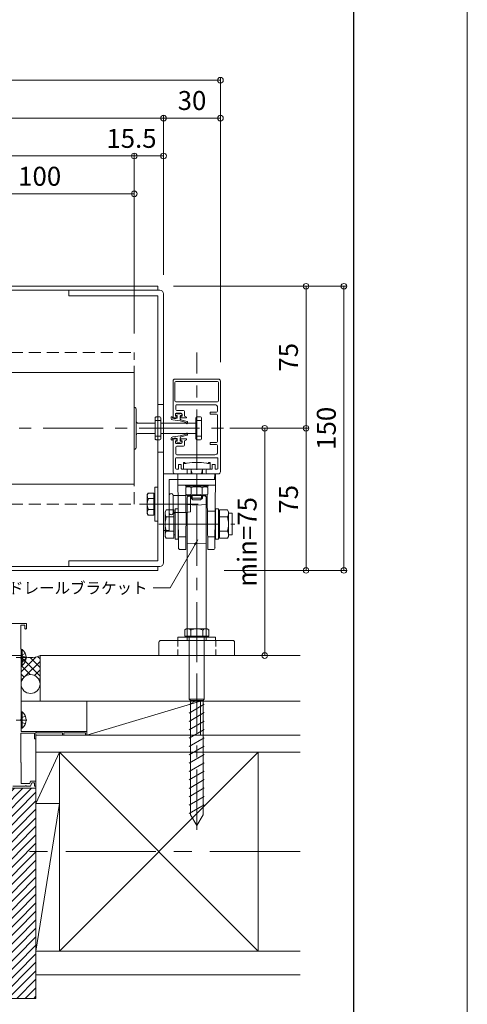
# Model space of a CAD drawing. Units: millimetres. Extents: x 0 to 1119, y -184 to 1485.
# Drawn here: x 813 to 1050, y 80 to 600 of the extents above; entities that cross this region are included whole.
import ezdxf

# ---------------------------------------------------------------- set-up
doc = ezdxf.new("R2010")
doc.units = ezdxf.units.MM
for name, pattern in [('CENTER', [50.8, 31.75, -6.35, 6.35, -6.35]), ('HIDDEN', [9.525, 6.35, -3.175]), ('HIDDEN2', [4.7625, 3.175, -1.5875])]:
    doc.linetypes.add(name, pattern=pattern)
doc.layers.get('0').update_dxf_attribs({"lineweight": 18})
doc.layers.get('Defpoints').update_dxf_attribs({"lineweight": 20})
for name, color, linetype, lineweight in [('center line', 3, 'CENTER', 13), ('sunpou', 1, 'Continuous', 13), ('Title', 9, 'Continuous', 30), ('warema', 7, 'Continuous', 20)]:
    doc.layers.add(name, color=color, linetype=linetype, lineweight=lineweight)
doc.layers.add('Hojo', color=6, linetype='Continuous', lineweight=15, plot=False)
doc.styles.get("Standard").update_dxf_attribs({"font": 'txt.shx', "bigfont": '@extfont2.shx'})
doc.styles.add('スタイル1', font='txt')
doc.dimstyles.new('コピー - ISO-25', dxfattribs={"dimtxt": 10, "dimasz": 3, "dimexe": 1.25, "dimexo": 10, "dimgap": 3, "dimtad": 1, "dimdsep": 46, "dimtxsty": 'Standard', "dimblk": 'ORIGIN', "dimcen": 2.5, "dimclrd": 256, "dimclre": 256, "dimclrt": 256, "dimadec": 0, "dimazin": 0, "dimtfac": 1, "dimtix": 1, "dimtmove": 2, "dimatfit": 3, "dimfxl": 1, "dimlwd": -1, "dimlwe": -1, "dimarcsym": 0})

# ---------------------------------------------------------------- blocks, each defined once
blk = doc.blocks.new('_Origin')
at = {"color": 0, "linetype": 'ByBlock', "lineweight": -2}
blk.add_line((0, 0), (-1, 0), dxfattribs=at)
blk.add_circle((0, 0), 0.5, dxfattribs=at)
blk = doc.blocks.new('*D16')
at = {"layer": 'Defpoints', "color": 0}
for p in [(914.55, 384.64), (964.79, 384.64), (911.55, 309.64)]:
    blk.add_point(p, dxfattribs=at)
at = {"layer": 'sunpou'}
for p, q in [((924.55, 384.64), (966.04, 384.64)), ((964.79, 312.64), (964.79, 381.64)), ((921.55, 309.64), (966.04, 309.64))]:
    blk.add_line(p, q, dxfattribs=at)
at = {"layer": 'sunpou', "xscale": 3, "yscale": 3, "zscale": 3}
for p, rotation in [((964.79, 384.64), 90), ((964.79, 309.64), 270)]:
    blk.add_blockref('_Origin', p, dxfattribs=dict(at, rotation=rotation))
at = {"layer": 'sunpou', "insert": (956.79, 347.14), "char_height": 10, "attachment_point": 5, "rotation": 90, "style": 'スタイル1'}
blk.add_mtext('75', dxfattribs=at)
blk = doc.blocks.new('*D17')
at = {"layer": 'Defpoints', "color": 0}
for p in [(884.71, 459.64), (964.79, 459.64), (914.55, 384.64)]:
    blk.add_point(p, dxfattribs=at)
at = {"layer": 'sunpou'}
for p, q in [((894.71, 459.64), (966.04, 459.64)), ((964.79, 387.64), (964.79, 456.64)), ((924.55, 384.64), (966.04, 384.64))]:
    blk.add_line(p, q, dxfattribs=at)
at = {"layer": 'sunpou', "xscale": 3, "yscale": 3, "zscale": 3}
for p, rotation in [((964.79, 459.64), 90), ((964.79, 384.64), 270)]:
    blk.add_blockref('_Origin', p, dxfattribs=dict(at, rotation=rotation))
at = {"layer": 'sunpou', "insert": (956.79, 422.14), "char_height": 10, "attachment_point": 5, "rotation": 90, "style": 'スタイル1'}
blk.add_mtext('75', dxfattribs=at)
blk = doc.blocks.new('*D18')
at = {"layer": 'Defpoints', "color": 0}
for p in [(884.71, 459.64), (921.55, 309.64), (984.79, 309.64)]:
    blk.add_point(p, dxfattribs=at)
at = {"layer": 'sunpou'}
for p, q in [((894.71, 459.64), (986.04, 459.64)), ((984.79, 456.64), (984.79, 312.64)), ((931.55, 309.64), (986.04, 309.64))]:
    blk.add_line(p, q, dxfattribs=at)
at = {"layer": 'sunpou', "xscale": 3, "yscale": 3, "zscale": 3}
for p, rotation in [((984.79, 459.64), 90), ((984.79, 309.64), 270)]:
    blk.add_blockref('_Origin', p, dxfattribs=dict(at, rotation=rotation))
at = {"layer": 'sunpou', "insert": (976.79, 384.64), "char_height": 10, "attachment_point": 5, "rotation": 90, "style": 'スタイル1'}
blk.add_mtext('150', dxfattribs=at)
blk = doc.blocks.new('*D19')
at = {"layer": 'Defpoints', "color": 0}
for p in [(945.29, 384.64), (942.95, 264.62), (945.29, 264.62)]:
    blk.add_point(p, dxfattribs=at)
at = {"layer": 'sunpou'}
for p, q in [((935.29, 384.64), (941.7, 384.64)), ((942.95, 381.64), (942.95, 267.62)), ((935.29, 264.62), (941.7, 264.62))]:
    blk.add_line(p, q, dxfattribs=at)
at = {"layer": 'sunpou', "xscale": 3, "yscale": 3, "zscale": 3}
for p, rotation in [((942.95, 384.64), 90), ((942.95, 264.62), 270)]:
    blk.add_blockref('_Origin', p, dxfattribs=dict(at, rotation=rotation))
at = {"layer": 'sunpou', "insert": (934.95, 324.63), "char_height": 10, "attachment_point": 5, "rotation": 90, "style": 'スタイル1'}
blk.add_mtext('min=75', dxfattribs=at)
blk = doc.blocks.new('*D21')
at = {"layer": 'Defpoints', "color": 0}
for p in [(874.05, 528.44), (179.2, 424.64), (874.05, 424.64)]:
    blk.add_point(p, dxfattribs=at)
at = {"layer": 'sunpou'}
for p, q in [((179.2, 434.64), (179.2, 529.69)), ((182.2, 528.44), (871.05, 528.44)), ((874.05, 434.64), (874.05, 529.69))]:
    blk.add_line(p, q, dxfattribs=at)
at = {"layer": 'sunpou', "xscale": 3, "yscale": 3, "zscale": 3, "rotation": 180}
blk.add_blockref('_Origin', (179.2, 528.44), dxfattribs=at)
at = {"layer": 'sunpou', "xscale": 3, "yscale": 3, "zscale": 3}
blk.add_blockref('_Origin', (874.05, 528.44), dxfattribs=at)
at = {"layer": 'sunpou', "insert": (526.62, 536.66), "char_height": 10, "attachment_point": 5, "style": 'スタイル1'}
blk.add_mtext('{\\H0.8x;スラット幅 = ****}', dxfattribs=at)
blk = doc.blocks.new('*D22')
at = {"layer": 'Defpoints', "color": 0}
for p in [(774.05, 508.44), (774.05, 424.64), (874.05, 424.64)]:
    blk.add_point(p, dxfattribs=at)
at = {"layer": 'sunpou'}
for p, q in [((774.05, 434.64), (774.05, 509.69)), ((874.05, 434.64), (874.05, 509.69)), ((871.05, 508.44), (777.05, 508.44))]:
    blk.add_line(p, q, dxfattribs=at)
at = {"layer": 'sunpou', "xscale": 3, "yscale": 3, "zscale": 3, "rotation": 180}
blk.add_blockref('_Origin', (774.05, 508.44), dxfattribs=at)
at = {"layer": 'sunpou', "xscale": 3, "yscale": 3, "zscale": 3}
blk.add_blockref('_Origin', (874.05, 508.44), dxfattribs=at)
at = {"layer": 'sunpou', "insert": (824.05, 516.44), "char_height": 10, "attachment_point": 5}
blk.add_mtext('100', dxfattribs=at)
blk = doc.blocks.new('*D24')
at = {"layer": 'Defpoints', "color": 0}
for p in [(889.52, 528.44), (889.52, 455.64), (874.05, 424.64)]:
    blk.add_point(p, dxfattribs=at)
at = {"layer": 'sunpou'}
for p, q in [((874.05, 434.64), (874.05, 529.69)), ((877.05, 528.44), (886.52, 528.44)), ((889.52, 465.64), (889.52, 529.69))]:
    blk.add_line(p, q, dxfattribs=at)
at = {"layer": 'sunpou', "xscale": 3, "yscale": 3, "zscale": 3, "rotation": 180}
blk.add_blockref('_Origin', (874.05, 528.44), dxfattribs=at)
at = {"layer": 'sunpou', "xscale": 3, "yscale": 3, "zscale": 3}
blk.add_blockref('_Origin', (889.52, 528.44), dxfattribs=at)
at = {"layer": 'sunpou', "insert": (872.55, 536.44), "char_height": 10, "attachment_point": 5}
blk.add_mtext('15.5', dxfattribs=at)
blk = doc.blocks.new('*D26')
at = {"layer": 'Defpoints', "color": 0}
for p in [(163.73, 548.44), (163.73, 465.64), (889.52, 455.64)]:
    blk.add_point(p, dxfattribs=at)
at = {"layer": 'sunpou'}
for p, q in [((163.73, 475.64), (163.73, 549.69)), ((886.52, 548.44), (166.73, 548.44)), ((889.52, 465.64), (889.52, 549.69))]:
    blk.add_line(p, q, dxfattribs=at)
at = {"layer": 'sunpou', "xscale": 3, "yscale": 3, "zscale": 3, "rotation": 180}
blk.add_blockref('_Origin', (163.73, 548.44), dxfattribs=at)
at = {"layer": 'sunpou', "xscale": 3, "yscale": 3, "zscale": 3}
blk.add_blockref('_Origin', (889.52, 548.44), dxfattribs=at)
at = {"layer": 'sunpou', "insert": (526.62, 556.66), "char_height": 10, "attachment_point": 5, "style": 'スタイル1'}
blk.add_mtext('{\\H0.8x;カバーパネル幅 = ****}', dxfattribs=at)
blk = doc.blocks.new('*D28')
at = {"layer": 'Defpoints', "color": 0}
for p in [(919.55, 548.44), (889.52, 455.64), (919.55, 409.62)]:
    blk.add_point(p, dxfattribs=at)
at = {"layer": 'sunpou'}
for p, q in [((889.52, 465.64), (889.52, 549.69)), ((892.52, 548.44), (916.55, 548.44)), ((919.55, 419.62), (919.55, 549.69))]:
    blk.add_line(p, q, dxfattribs=at)
at = {"layer": 'sunpou', "xscale": 3, "yscale": 3, "zscale": 3, "rotation": 180}
blk.add_blockref('_Origin', (889.52, 548.44), dxfattribs=at)
at = {"layer": 'sunpou', "xscale": 3, "yscale": 3, "zscale": 3}
blk.add_blockref('_Origin', (919.55, 548.44), dxfattribs=at)
at = {"layer": 'sunpou', "insert": (904.53, 556.44), "char_height": 10, "attachment_point": 5}
blk.add_mtext('30', dxfattribs=at)
blk = doc.blocks.new('*D29')
at = {"layer": 'Defpoints', "color": 0}
for p in [(133.7, 568.44), (133.7, 419.62), (919.55, 409.62)]:
    blk.add_point(p, dxfattribs=at)
at = {"layer": 'sunpou'}
for p, q in [((133.7, 429.62), (133.7, 569.69)), ((916.55, 568.44), (136.7, 568.44)), ((919.55, 419.62), (919.55, 569.69))]:
    blk.add_line(p, q, dxfattribs=at)
at = {"layer": 'sunpou', "xscale": 3, "yscale": 3, "zscale": 3, "rotation": 180}
blk.add_blockref('_Origin', (133.7, 568.44), dxfattribs=at)
at = {"layer": 'sunpou', "xscale": 3, "yscale": 3, "zscale": 3}
blk.add_blockref('_Origin', (919.55, 568.44), dxfattribs=at)
at = {"layer": 'sunpou', "insert": (526.62, 576.87), "char_height": 10, "attachment_point": 5, "style": 'スタイル1'}
blk.add_mtext('{\\H0.8x;オーダー幅寸法 = ****}', dxfattribs=at)

msp = doc.modelspace()

# ---------------------------------------------------------------- hatches: boundary and pattern name
at = {"layer": 'warema', "linetype": 'Continuous'}
h = msp.add_hatch(dxfattribs=at)
h.set_pattern_fill('ANSI37', color=256, style=0)
h.set_pattern_definition([(135, (1051.6232, 506.9172), (2.245064, 2.245064), []), (45, (1051.6232, 506.9172), (2.245064, -2.245064), [])])
h.paths.add_polyline_path([(814.247, 264.615, 0.2), (824.247, 264.615), (824.247, 249.897, 0.9721865), (814.255, 249.615), (814.247, 249.615)])
h = msp.add_hatch(dxfattribs=at)
h.set_pattern_fill('ANSI31', color=256, style=0)
h.set_pattern_definition([(45, (1.6232, 719.088), (-2.245064, 2.245064), [])])
h.paths.add_polyline_path([(822.045, 194.615), (807.045, 194.615), (805.045, 192.615), (805.045, 181.115, -0.4409584), (804.5, 180.617), (802.045, 180.617), (802.045, 85.615), (804.045, 83.615), (822.045, 83.615)])

# ---------------------------------------------------------------- linework, layer by layer
at = {"layer": 'center line'}
for p, q in [((907.047, 261.157), (907.047, 424.615)), ((114.68, 384.635), (938.566, 384.635)), ((876.792, 344.615), (907.808, 344.615)), ((886.929, 334.065), (927.165, 334.065)), ((907.047, 172.705), (907.047, 281.265))]:
    msp.add_line(p, q, dxfattribs=at)
at = {"layer": 'center line', "ltscale": 1.5}
msp.add_line((961.623, 161.115), (91.623, 161.115), dxfattribs=at)
at = {"layer": 'Hojo'}
msp.add_line((1050, 0), (1050, 1485), dxfattribs=at)
at = {"layer": 'Title'}
msp.add_line((990, 60), (990, 1360), dxfattribs=at)
at = {"layer": 'warema'}
for p, q in [((551.623, 459.635), (886.52, 459.635)), ((551.623, 457.635), (887.52, 457.635)), ((839.52, 454.635), (839.52, 457.635)), ((886.52, 459.635), (886.52, 457.635)), ((886.52, 454.635), (839.52, 454.635)), ((886.52, 314.635), (886.52, 454.635)), ((889.52, 313.635), (889.52, 455.635)), ((551.623, 414.135), (874.047, 414.135)), ((874.047, 355.135), (874.047, 414.135)), ((889.52, 397.135), (886.52, 397.135)), ((875.047, 374.885), (875.047, 394.385)), ((885.047, 390.135), (885.047, 379.135)), ((887.547, 390.635), (885.547, 390.635)), ((888.047, 379.135), (888.047, 390.135)), ((906.547, 379.135), (906.547, 390.135)), ((907.047, 390.635), (909.047, 390.635)), ((909.547, 390.135), (909.547, 379.135)), ((876.047, 387.335), (885.047, 387.335)), ((885.047, 388.75), (888.047, 388.75)), ((888.047, 387.335), (906.547, 387.335)), ((906.547, 388.75), (909.547, 388.75)), ((885.047, 381.935), (876.047, 381.935)), ((888.047, 380.52), (885.047, 380.52)), ((888.047, 381.935), (906.547, 381.935)), ((906.547, 380.52), (909.547, 380.52)), ((885.547, 378.635), (887.547, 378.635)), ((909.047, 378.635), (907.047, 378.635)), ((889.52, 372.135), (886.52, 372.135)), ((900.047, 366.415), (900.047, 366.355)), ((900.047, 366.4), (900.047, 366.415)), ((900.047, 366.173), (900.047, 366.4)), ((900.047, 366.355), (900.047, 366.173)), ((900.047, 366.173), (900.075, 366.224)), ((900.047, 363.115), (900.047, 366.173)), ((900.075, 366.224), (900.147, 366.245)), ((900.147, 366.245), (900.247, 366.226)), ((900.464, 366.615), (900.247, 366.615)), ((900.247, 366.226), (900.402, 366.172)), ((900.402, 366.172), (900.598, 366.118)), ((900.464, 366.615), (900.483, 366.615)), ((900.598, 366.118), (900.606, 366.117)), ((900.988, 366.174), (900.605, 366.557)), ((900.606, 366.117), (900.614, 366.116)), ((900.614, 366.116), (900.622, 366.115)), ((900.622, 366.115), (900.958, 366.115)), ((900.958, 366.115), (901.129, 366.115)), ((901.129, 366.115), (901.279, 366.115)), ((912.814, 366.115), (912.964, 366.115)), ((912.964, 366.115), (913.135, 366.115)), ((913.488, 366.557), (913.105, 366.174)), ((913.135, 366.115), (913.471, 366.115)), ((913.471, 366.115), (913.479, 366.116)), ((913.479, 366.116), (913.487, 366.117)), ((913.487, 366.117), (913.495, 366.118)), ((913.495, 366.118), (913.691, 366.172)), ((913.629, 366.615), (913.61, 366.615)), ((913.847, 366.615), (913.629, 366.615)), ((913.691, 366.172), (913.847, 366.226)), ((913.847, 366.226), (913.946, 366.245)), ((913.946, 366.245), (914.018, 366.224)), ((914.018, 366.224), (914.047, 366.173)), ((914.047, 366.415), (914.047, 366.4)), ((914.047, 366.355), (914.047, 366.415)), ((914.047, 366.4), (914.047, 366.173)), ((914.047, 366.173), (914.047, 366.355)), ((914.047, 366.173), (914.047, 363.115)), ((889.52, 360.615), (889.52, 330.615)), ((897.073, 360.615), (897.415, 321.379)), ((897.073, 360.615), (917.02, 360.615)), ((914.047, 363.115), (900.047, 363.115)), ((903.975, 363.134), (904.534, 360.615)), ((904.047, 360.615), (904.047, 362.815)), ((909.551, 360.615), (910.11, 363.133)), ((910.047, 362.815), (910.047, 360.615)), ((916.678, 321.379), (917.02, 360.615)), ((551.623, 355.135), (874.047, 355.135)), ((886.52, 335.615), (886.52, 353.615)), ((901.047, 354.615), (897.099, 354.615)), ((913.047, 354.615), (901.047, 354.615)), ((901.047, 354.115), (901.047, 354.615)), ((901.047, 354.615), (913.047, 354.615)), ((913.047, 354.115), (901.047, 354.115)), ((902.647, 354.115), (901.272, 353.321)), ((901.537, 353.474), (901.542, 354.115)), ((901.542, 354.115), (901.542, 354.12)), ((911.447, 354.115), (902.647, 354.115)), ((912.822, 353.321), (911.447, 354.115)), ((912.547, 354.115), (912.547, 354.12)), ((912.552, 353.477), (912.547, 354.115)), ((916.994, 354.615), (913.047, 354.615)), ((913.047, 354.615), (913.047, 354.115)), ((901.272, 353.321), (901.272, 349.909)), ((901.272, 349.909), (902.647, 349.115)), ((901.347, 349.866), (901.347, 340.115)), ((902.647, 349.115), (911.447, 349.115)), ((904.047, 349.013), (903.029, 348.996)), ((904.047, 349.115), (904.047, 347.815)), ((904.159, 353.321), (904.159, 349.909)), ((904.559, 347.307), (904.559, 349.115)), ((909.526, 347.3), (909.526, 349.115)), ((909.934, 349.909), (909.934, 353.321)), ((910.047, 349.115), (910.047, 347.815)), ((911.064, 348.996), (910.047, 349.013)), ((911.447, 349.115), (912.822, 349.909)), ((912.839, 320.615), (912.584, 349.772)), ((912.822, 349.909), (912.822, 353.321)), ((902.047, 334.065), (902.047, 348)), ((902.047, 344.328), (907.047, 344.066)), ((904.104, 347.815), (904.047, 347.815)), ((904.047, 347.815), (905.047, 346.815)), ((904.275, 347.815), (904.104, 347.815)), ((904.552, 347.815), (904.275, 347.815)), ((904.925, 347.815), (904.552, 347.815)), ((905.38, 347.815), (904.925, 347.815)), ((905.047, 346.815), (907.047, 346.815)), ((905.899, 347.815), (905.38, 347.815)), ((906.461, 347.815), (905.899, 347.815)), ((907.047, 347.815), (906.461, 347.815)), ((907.632, 347.815), (907.047, 347.815)), ((907.047, 346.815), (909.047, 346.815)), ((907.047, 344.066), (912.047, 344.328)), ((908.195, 347.815), (907.632, 347.815)), ((908.713, 347.815), (908.195, 347.815)), ((909.168, 347.815), (908.713, 347.815)), ((909.047, 346.815), (910.047, 347.815)), ((909.541, 347.815), (909.168, 347.815)), ((909.818, 347.815), (909.541, 347.815)), ((909.989, 347.815), (909.818, 347.815)), ((910.047, 347.815), (909.989, 347.815)), ((912.047, 272.615), (912.047, 347.996)), ((890.307, 340.567), (890.888, 341.574)), ((890.307, 327.567), (890.307, 340.567)), ((890.888, 341.574), (895.007, 341.574)), ((895.007, 341.574), (895.007, 339.767)), ((895.607, 339.767), (895.007, 339.767)), ((895.007, 339.767), (895.007, 328.367)), ((895.608, 342.067), (895.605, 326.067)), ((895.607, 337.728), (895.607, 339.767)), ((897.208, 342.066), (895.608, 342.067)), ((897.205, 326.066), (897.208, 342.066)), ((901.347, 340.115), (897.225, 340.115)), ((901.42, 340.127), (901.367, 334.065)), ((912.663, 340.815), (916.874, 340.815)), ((916.885, 342.066), (918.485, 342.067)), ((916.888, 326.066), (916.885, 342.066)), ((918.485, 342.067), (918.488, 326.067)), ((918.487, 337.728), (918.487, 339.767)), ((918.487, 339.767), (919.087, 339.767)), ((923.205, 341.574), (919.087, 341.574)), ((919.087, 341.574), (919.087, 339.767)), ((919.087, 339.767), (919.087, 328.367)), ((923.787, 340.567), (923.205, 341.574)), ((923.787, 327.567), (923.787, 340.567)), ((923.787, 339.767), (925.787, 339.767)), ((925.787, 328.367), (925.787, 339.767)), ((895.007, 337.821), (890.888, 337.821)), ((895.607, 330.405), (895.607, 337.728)), ((901.367, 334.065), (901.35, 332.065)), ((902.047, 332.065), (902.047, 334.065)), ((918.487, 330.405), (918.487, 337.728)), ((919.087, 337.821), (923.205, 337.821)), ((890.888, 326.559), (890.307, 327.567)), ((890.888, 330.312), (895.007, 330.312)), ((895.007, 328.367), (895.007, 326.559)), ((895.007, 328.367), (895.607, 328.367)), ((895.607, 328.367), (895.607, 330.405)), ((901.35, 332.065), (901.25, 320.615)), ((902.047, 332.065), (902.047, 272.615)), ((918.487, 328.367), (918.487, 330.405)), ((919.087, 328.367), (918.487, 328.367)), ((923.205, 330.312), (919.087, 330.312)), ((919.087, 328.367), (919.087, 326.559)), ((923.205, 326.559), (923.787, 327.567)), ((925.787, 328.367), (923.787, 328.367)), ((895.007, 326.559), (890.888, 326.559)), ((895.605, 326.067), (897.205, 326.066)), ((897.337, 327.315), (901.308, 327.315)), ((902.047, 323.804), (907.047, 324.066)), ((907.047, 324.066), (912.047, 323.804)), ((916.756, 327.315), (912.78, 327.315)), ((918.488, 326.067), (916.888, 326.066)), ((919.087, 326.559), (923.205, 326.559)), ((901.25, 320.615), (898.387, 320.615)), ((912.839, 320.615), (915.706, 320.615)), ((886.52, 314.635), (839.52, 314.635)), ((839.52, 314.635), (839.52, 311.635)), ((551.623, 311.635), (887.52, 311.635)), ((551.623, 309.635), (886.52, 309.635)), ((886.52, 309.635), (886.52, 311.635)), ((817.047, 281.617), (802.747, 281.617)), ((817.047, 279.017), (817.047, 281.617)), ((814.047, 268.305), (814.047, 280.417)), ((814.247, 280.617), (816.247, 280.617)), ((816.247, 280.617), (816.247, 279.017)), ((887.047, 271.615), (887.047, 264.615)), ((926.047, 272.615), (888.047, 272.615)), ((916.991, 272.615), (897.102, 272.615)), ((903.049, 241.673), (903.049, 274.868)), ((911.044, 241.673), (911.044, 274.868)), ((927.047, 264.615), (927.047, 271.615)), ((814.347, 258.317), (814.347, 267.917)), ((887.047, 264.615), (927.047, 264.615)), ((895.047, 264.615), (919.047, 264.615)), ((814.247, 237.182), (814.247, 258.053)), ((849.047, 222.615), (909.047, 240.615)), ((911.044, 241.673), (903.049, 241.673)), ((903.049, 241.673), (903.732, 240.868)), ((906.75, 240.868), (903.049, 238.731)), ((903.732, 180.61), (903.732, 240.868)), ((910.362, 240.868), (911.044, 241.673)), ((910.362, 180.61), (910.362, 240.868)), ((814.347, 224.617), (814.347, 236.917)), ((911.044, 238.927), (903.049, 234.312)), ((911.044, 234.507), (903.049, 229.892)), ((911.044, 230.088), (903.049, 225.472)), ((814.047, 208.305), (814.047, 223.617)), ((814.047, 223.617), (821.347, 223.617)), ((849.047, 224.617), (814.347, 224.617)), ((821.347, 223.617), (821.347, 220.617)), ((822.047, 220.617), (822.047, 224.237)), ((822.047, 224.237), (822.773, 223.817)), ((822.773, 223.817), (836.047, 223.817)), ((836.047, 223.817), (836.047, 222.617)), ((836.747, 222.617), (836.747, 223.817)), ((836.747, 223.817), (848.347, 223.817)), ((848.347, 223.817), (848.347, 222.617)), ((849.047, 222.617), (849.047, 224.617)), ((911.044, 225.668), (903.049, 221.052)), ((821.347, 220.617), (822.047, 220.617)), ((836.047, 222.617), (836.747, 222.617)), ((848.347, 222.617), (849.047, 222.617)), ((911.044, 221.248), (903.049, 216.632)), ((911.044, 216.828), (903.049, 212.212)), ((911.044, 212.408), (903.049, 207.792)), ((911.044, 207.988), (903.049, 203.372)), ((814.347, 197.017), (814.347, 207.917)), ((911.044, 203.568), (903.049, 198.952)), ((819.278, 198.317), (818.805, 197.017)), ((822.047, 198.317), (819.278, 198.317)), ((822.047, 195.617), (822.047, 198.317)), ((911.044, 199.148), (903.049, 194.533)), ((809.947, 195.617), (816.288, 195.617)), ((818.805, 197.017), (814.347, 197.017)), ((817.205, 195.617), (819.147, 195.617)), ((819.147, 195.617), (819.838, 197.517)), ((819.838, 197.517), (821.247, 197.517)), ((821.247, 197.517), (821.247, 195.617)), ((821.247, 195.617), (822.047, 195.617)), ((911.044, 194.728), (903.049, 190.113)), ((911.044, 190.309), (903.049, 185.693)), ((822.045, 108.615), (834.545, 186.615)), ((911.044, 185.889), (903.049, 181.273)), ((907.047, 174.868), (903.732, 180.61)), ((907.047, 174.868), (910.362, 180.61))]:
    msp.add_line(p, q, dxfattribs=at)
at = {"layer": 'warema', "linetype": 'HIDDEN'}
for p, q in [((551.623, 424.635), (874.047, 424.635)), ((874.047, 344.635), (874.047, 424.635)), ((551.623, 344.635), (874.047, 344.635)), ((551.623, 264.615), (814.247, 264.615))]:
    msp.add_line(p, q, dxfattribs=at)
at = {"layer": 'warema', "linetype": 'Continuous'}
for p, q in [((894.547, 409.615), (894.547, 390.615)), ((918.547, 410.615), (895.547, 410.615)), ((895.547, 408.815), (895.547, 399.115)), ((918.047, 409.315), (896.047, 409.315)), ((918.547, 399.115), (918.547, 408.815)), ((919.547, 361.615), (919.547, 409.615)), ((895.947, 394.515), (895.947, 396.615)), ((896.047, 398.615), (907.047, 398.615)), ((896.447, 397.115), (916.547, 397.115)), ((907.047, 398.615), (918.047, 398.615)), ((918.047, 395.615), (918.047, 393.615)), ((893.447, 390.034), (893.447, 390.37)), ((894.247, 390.37), (894.247, 390.117)), ((895.047, 390.115), (896.547, 390.115)), ((895.747, 391.115), (895.747, 392.115)), ((896.547, 391.115), (895.747, 391.115)), ((895.847, 391.67), (895.847, 392.07)), ((896.547, 391.37), (896.147, 391.37)), ((896.247, 392.615), (898.847, 392.615)), ((900.047, 394.015), (896.447, 394.015)), ((896.547, 390.115), (896.547, 391.115)), ((896.747, 390.117), (896.747, 391.17)), ((896.921, 392.27), (898.172, 392.27)), ((898.347, 391.17), (898.347, 389.55)), ((898.947, 391.37), (898.547, 391.37)), ((899.347, 391.115), (898.547, 391.115)), ((898.547, 391.115), (898.547, 390.115)), ((898.547, 390.115), (901.547, 390.115)), ((899.247, 392.07), (899.247, 391.67)), ((899.347, 392.115), (899.347, 391.115)), ((900.547, 391.115), (900.547, 393.515)), ((901.547, 390.615), (900.547, 391.115)), ((901.547, 390.115), (901.547, 390.615)), ((914.047, 392.915), (914.047, 392.315)), ((917.547, 393.115), (914.247, 393.115)), ((914.247, 392.115), (917.547, 392.115)), ((918.047, 391.615), (918.047, 377.615)), ((898.347, 388.548), (894.325, 389.042)), ((901.401, 387.684), (898.347, 388.548)), ((898.711, 389.069), (901.929, 388.158)), ((901.547, 387.369), (901.547, 387.491)), ((902.147, 387.87), (902.147, 387.369)), ((894.325, 380.193), (898.347, 380.687)), ((898.347, 380.687), (901.401, 381.551)), ((898.347, 379.685), (898.347, 378.065)), ((901.928, 381.077), (898.71, 380.166)), ((901.547, 381.743), (901.547, 381.865)), ((902.147, 381.865), (902.147, 381.365)), ((893.447, 378.865), (893.447, 379.2)), ((894.247, 379.118), (894.247, 378.865)), ((894.547, 378.615), (894.547, 361.615)), ((896.547, 379.115), (895.047, 379.115)), ((895.747, 377.115), (895.747, 378.115)), ((895.747, 378.115), (896.547, 378.115)), ((895.847, 377.165), (895.847, 377.565)), ((895.947, 371.115), (895.947, 374.715)), ((896.147, 377.865), (896.547, 377.865)), ((898.847, 376.615), (896.247, 376.615)), ((896.447, 375.215), (900.047, 375.215)), ((896.547, 378.115), (896.547, 379.115)), ((896.747, 378.065), (896.747, 379.118)), ((898.172, 376.965), (896.921, 376.965)), ((901.547, 379.115), (898.547, 379.115)), ((898.547, 379.115), (898.547, 378.115)), ((898.547, 378.115), (899.347, 378.115)), ((898.547, 377.865), (898.947, 377.865)), ((899.247, 377.565), (899.247, 377.165)), ((899.347, 378.115), (899.347, 377.115)), ((900.547, 378.115), (901.547, 378.615)), ((900.547, 375.715), (900.547, 378.115)), ((901.547, 378.615), (901.547, 379.115)), ((914.047, 376.915), (914.047, 376.315)), ((917.547, 377.115), (914.247, 377.115)), ((914.247, 376.115), (917.547, 376.115)), ((918.047, 375.615), (918.047, 372.115)), ((916.547, 370.615), (896.447, 370.615)), ((895.847, 363.615), (895.847, 368.615)), ((896.347, 369.115), (917.747, 369.115)), ((898.897, 365.615), (897.397, 365.615)), ((897.397, 365.615), (897.397, 363.365)), ((898.897, 363.365), (898.897, 365.615)), ((916.697, 365.615), (915.197, 365.615)), ((915.197, 365.615), (915.197, 363.365)), ((916.697, 363.365), (916.697, 365.615)), ((918.247, 368.615), (918.247, 363.615)), ((916.52, 360.615), (889.52, 360.615)), ((895.547, 360.615), (901.547, 360.615)), ((897.147, 363.115), (896.347, 363.115)), ((901.52, 360.615), (896.52, 360.615)), ((902.047, 360.615), (897.047, 360.615)), ((901.547, 363.115), (899.147, 363.115)), ((902.047, 361.115), (902.047, 362.615)), ((907.047, 354.115), (907.047, 360.615)), ((907.047, 360.115), (907.047, 349.115)), ((916.52, 360.615), (911.52, 360.615)), ((912.047, 362.615), (912.047, 361.115)), ((917.047, 360.615), (912.047, 360.615)), ((914.947, 363.115), (912.547, 363.115)), ((912.547, 360.615), (918.547, 360.615)), ((916.494, 357.615), (916.52, 360.615)), ((916.52, 357.615), (916.52, 360.615)), ((917.747, 363.115), (916.947, 363.115)), ((884.92, 335.615), (884.92, 353.615)), ((884.92, 353.615), (886.52, 353.615)), ((892.52, 357.615), (892.52, 330.615)), ((892.52, 357.615), (916.52, 357.615)), ((881.367, 350.389), (880.92, 349.615)), ((880.92, 349.615), (880.92, 339.615)), ((884.42, 350.389), (881.367, 350.389)), ((884.42, 338.842), (884.42, 350.389)), ((884.42, 349.615), (884.92, 349.615)), ((892.52, 340.115), (892.52, 349.115)), ((892.52, 349.115), (892.52, 340.115)), ((892.52, 340.115), (892.52, 349.115)), ((894.52, 349.115), (894.52, 340.115)), ((901.32, 349.115), (894.52, 349.115)), ((894.52, 349.115), (894.52, 340.115)), ((901.32, 340.115), (901.32, 349.115)), ((903.82, 348.715), (901.32, 349.115)), ((903.82, 340.515), (903.82, 348.715)), ((881.54, 347.502), (884.42, 347.502)), ((880.92, 339.615), (881.367, 338.842)), ((881.367, 338.842), (884.42, 338.842)), ((881.54, 341.728), (884.42, 341.728)), ((884.42, 339.615), (884.92, 339.615)), ((894.52, 340.115), (901.32, 340.115)), ((901.32, 340.135), (903.82, 340.535)), ((901.32, 340.115), (903.82, 340.515)), ((886.52, 335.615), (884.92, 335.615)), ((892.52, 330.615), (889.52, 330.615)), ((901.522, 278.735), (900.667, 278.242)), ((900.667, 278.242), (900.667, 274.868)), ((912.571, 278.735), (901.522, 278.735)), ((903.857, 274.868), (903.857, 278.051)), ((910.236, 278.051), (910.236, 274.868)), ((913.426, 278.242), (912.571, 278.735)), ((913.426, 274.868), (913.426, 278.242)), ((897.102, 272.615), (897.102, 274.383)), ((897.102, 274.383), (916.991, 274.383)), ((900.667, 274.868), (913.426, 274.868)), ((901.522, 274.868), (901.522, 274.315)), ((912.571, 274.868), (912.571, 274.315)), ((916.991, 274.383), (916.991, 272.615)), ((824.247, 264.615), (824.247, 240.615)), ((849.047, 222.617), (849.047, 240.615)), ((903.732, 240.868), (910.362, 240.868)), ((909.047, 222.617), (909.047, 240.615))]:
    msp.add_line(p, q, dxfattribs=at)
at = {"layer": 'warema', "linetype": 'HIDDEN2'}
for p, q in [((897.047, 264.615), (897.047, 272.615)), ((917.047, 264.615), (917.047, 272.615))]:
    msp.add_line(p, q, dxfattribs=at)
at = {"layer": 'warema', "ltscale": 1.5}
for p, q in [((814.347, 267.867), (814.347, 259.367)), ((814.347, 267.867), (814.856, 267.867)), ((814.347, 265.617), (814.347, 261.617)), ((816.443, 265.692), (814.536, 264.762)), ((814.856, 267.867), (814.855, 259.367)), ((817.304, 263.617), (811.627, 263.617)), ((814.536, 264.762), (813.927, 263.617)), ((814.536, 262.472), (813.927, 263.617)), ((816.443, 261.542), (814.536, 262.472)), ((824.247, 264.615), (961.623, 264.615)), ((814.347, 259.367), (814.855, 259.367)), ((814.247, 240.615), (961.623, 240.615)), ((814.347, 234.868), (814.347, 226.368)), ((814.347, 234.868), (814.856, 234.868)), ((814.856, 234.868), (814.855, 226.368)), ((817.304, 230.618), (811.627, 230.618)), ((814.536, 231.763), (813.927, 230.618)), ((814.536, 229.473), (813.927, 230.618)), ((814.347, 232.618), (814.347, 228.618)), ((816.443, 232.693), (814.536, 231.763)), ((816.443, 228.543), (814.536, 229.473)), ((814.347, 226.368), (814.855, 226.368)), ((822.045, 195.615), (822.045, 222.615)), ((834.545, 222.615), (822.045, 222.615)), ((869.246, 222.615), (824.246, 222.615)), ((849.047, 222.615), (961.623, 222.615)), ((939.545, 213.615), (822.045, 213.615)), ((834.545, 213.615), (822.045, 186.615)), ((834.545, 213.615), (939.545, 108.615)), ((834.545, 108.615), (939.545, 213.615)), ((834.545, 213.615), (834.545, 108.615)), ((834.545, 195.615), (834.545, 213.615)), ((939.545, 213.615), (961.623, 213.615)), ((939.545, 108.615), (939.545, 213.615)), ((822.045, 195.615), (822.045, 117.615)), ((834.545, 186.615), (822.045, 186.615)), ((834.545, 108.615), (834.545, 186.615)), ((822.045, 108.615), (961.623, 108.615)), ((834.545, 108.615), (939.545, 108.615)), ((961.623, 96.115), (822.045, 96.115))]:
    msp.add_line(p, q, dxfattribs=at)
at = {"layer": 'warema', "ltscale": 0.5}
for p, q in [((807.045, 194.615), (822.045, 194.615)), ((822.045, 194.615), (822.045, 83.615)), ((822.045, 83.615), (804.045, 83.615))]:
    msp.add_line(p, q, dxfattribs=at)
at = {"layer": 'warema', "linetype": 'Continuous'}
msp.add_circle((819.255, 249.615), 5, dxfattribs=at)
at = {"layer": 'warema'}
for centre, radius, start, end in [((887.52, 455.635), 2, 0, 90), ((873.547, 394.385), 1.5, 0, 70.5288), ((885.547, 390.135), 0.5, 90, 180.0001), ((887.547, 390.135), 0.5, 0, 90), ((907.047, 390.135), 0.5, 90, 180), ((909.047, 390.135), 0.5, 0, 90), ((876.047, 388.335), 1, 180, 270.00005), ((876.047, 380.935), 1, 90, 180), ((873.547, 374.885), 1.5, 289.47122, 0), ((885.547, 379.135), 0.5, 180, 270.00019), ((887.547, 379.135), 0.5, 270, 0), ((907.047, 379.135), 0.5, 180, 270), ((909.047, 379.135), 0.5, 270, 0), ((900.247, 366.415), 0.2, 89.99986, 179.99986), ((900.464, 366.415), 0.2, 83.96438, 89.99986), ((900.464, 366.415), 0.2, 44.99997, 83.96438), ((901.129, 366.315), 0.2, 224.99991, 269.99993), ((901.129, 366.315), 0.2, 224.99986, 239.99983), ((901.129, 366.315), 0.2, 239.99983, 254.99984), ((901.279, 366.315), 0.2, 269.99986, 279.90957), ((907.047, 333.303), 33.312, 98.76626, 99.90957), ((907.047, 333.303), 33.312, 81.2336, 98.68196), ((907.047, 333.303), 33.312, 80.0903, 81.2336), ((912.814, 366.315), 0.2, 260.0903, 270), ((912.964, 366.315), 0.2, 269.99994, 314.99995), ((912.964, 366.315), 0.2, 285.00002, 300.00003), ((912.964, 366.315), 0.2, 300.00003, 315), ((913.629, 366.415), 0.2, 96.03548, 134.99989), ((913.629, 366.415), 0.2, 90, 96.03548), ((913.847, 366.415), 0.2, 0, 90), ((903.747, 362.815), 0.3, 0, 90), ((910.347, 362.815), 0.3, 90, 180), ((902.042, 354.115), 0.5, 90, 179.5), ((902.715, 351.216), 2.553, 55.56153, 115.56153), ((907.047, 344.228), 9.541, 72.38303, 107.61697), ((911.378, 351.216), 2.553, 64.43847, 124.43847), ((912.047, 354.115), 0.5, 0.49922, 89.99999), ((902.715, 352.015), 2.553, 244.43847, 304.43847), ((903.047, 347.996), 1, 91, 180), ((907.047, 359.002), 9.541, 252.38303, 287.61697), ((911.378, 352.015), 2.553, 235.56153, 295.56153), ((911.047, 347.996), 1, 0, 89), ((893.624, 339.698), 3.317, 154.44688, 214.44688), ((920.469, 339.698), 3.317, 325.55313, 25.55313), ((902.716, 334.067), 12.409, 162.38754, 197.61248), ((911.377, 334.067), 12.409, 342.38753, 17.61247), ((893.624, 328.435), 3.317, 145.55314, 205.55314), ((920.469, 328.435), 3.317, 334.44687, 34.44687), ((898.387, 321.615), 1, 180.5, 270), ((915.706, 321.615), 1, 270, 359.5), ((887.52, 313.635), 2, 270, 0), ((814.247, 280.417), 0.2, 90, 180), ((816.647, 279.017), 0.4, 180, 270), ((816.647, 279.017), 0.4, 270, 0), ((888.047, 271.615), 1, 90, 180), ((926.047, 271.615), 1, 0, 90), ((814.247, 268.305), 0.2, 180, 255.52249), ((814.147, 267.917), 0.2, 360, 75.52249), ((814.447, 258.053), 0.2, 138.59038, 180), ((814.147, 258.317), 0.2, 318.59038, 0), ((814.447, 237.182), 0.2, 180, 221.40962), ((814.147, 236.917), 0.2, 360, 41.40962), ((814.247, 208.305), 0.2, 180, 255.52249), ((814.147, 207.917), 0.2, 0, 75.52249), ((816.288, 195.817), 0.2, 270, 336.42182), ((816.747, 195.617), 0.3, 23.57818, 156.42182), ((817.205, 195.817), 0.2, 203.57818, 270)]:
    msp.add_arc(centre, radius, start, end, dxfattribs=at)
at = {"layer": 'warema', "linetype": 'Continuous'}
for centre, radius, start, end in [((895.547, 409.615), 1, 90, 180), ((896.047, 408.815), 0.5, 90, 180), ((918.047, 408.815), 0.5, 0, 90), ((918.547, 409.615), 1, 0, 90), ((896.047, 399.115), 0.5, 180, 270), ((896.447, 396.615), 0.5, 90, 180), ((916.547, 395.615), 1.5, 0, 90), ((918.047, 399.115), 0.5, 270, 0), ((893.847, 390.37), 0.4, 0, 180), ((894.447, 390.034), 1, 180, 263.00001), ((894.447, 390.117), 0.2, 180, 253.95956), ((895.047, 390.615), 0.5, 180, 270), ((896.247, 392.115), 0.5, 90, 180), ((896.347, 392.07), 0.5, 34.84991, 180), ((896.147, 391.67), 0.3, 180, 270), ((896.447, 394.515), 0.5, 180, 270), ((896.547, 391.17), 0.2, 0, 90), ((896.547, 390.117), 0.2, 286.04045, 0), ((896.921, 392.47), 0.2, 214.84991, 270), ((898.172, 392.47), 0.2, 270, 325.1501), ((898.747, 392.07), 0.5, 0, 145.1501), ((898.547, 391.17), 0.2, 90, 180), ((898.847, 392.115), 0.5, 0, 90), ((898.947, 391.67), 0.3, 270, 0), ((900.047, 393.515), 0.5, 0, 90), ((914.247, 392.915), 0.2, 90, 180), ((914.247, 392.315), 0.2, 180, 270), ((917.547, 393.615), 0.5, 270, 0), ((917.547, 391.615), 0.5, 0, 90), ((895.497, 393.769), 4, 253.95956, 286.04045), ((898.847, 389.55), 0.5, 180, 254.20257), ((901.347, 387.491), 0.2, 0, 74.20258), ((901.847, 387.369), 0.3, 180, 0), ((901.847, 387.87), 0.3, 0, 74.20257), ((894.447, 379.2), 1, 97.00001, 180), ((898.847, 379.685), 0.5, 105.79744, 180), ((901.347, 381.743), 0.2, 285.79743, 0), ((901.847, 381.865), 0.3, 0, 180), ((901.847, 381.365), 0.3, 285.79744, 0), ((893.847, 378.865), 0.4, 180, 0), ((894.447, 379.118), 0.2, 106.04045, 180), ((895.497, 375.466), 4, 73.95956, 106.04045), ((895.047, 378.615), 0.5, 90, 180), ((896.247, 377.115), 0.5, 180, 270), ((896.147, 377.565), 0.3, 90, 180), ((896.347, 377.165), 0.5, 180, 325.1501), ((896.447, 374.715), 0.5, 90, 180), ((896.547, 378.065), 0.2, 270, 0), ((896.547, 379.118), 0.2, 0, 73.95956), ((896.921, 376.765), 0.2, 90, 145.1501), ((898.172, 376.765), 0.2, 34.84991, 90), ((898.747, 377.165), 0.5, 214.84991, 0), ((898.547, 378.065), 0.2, 180, 270), ((898.847, 377.115), 0.5, 270, 0), ((898.947, 377.565), 0.3, 0, 90), ((900.047, 375.715), 0.5, 270, 0), ((914.247, 376.915), 0.2, 90, 180), ((914.247, 376.315), 0.2, 180, 270), ((917.547, 377.615), 0.5, 270, 0), ((917.547, 375.615), 0.5, 0, 90), ((896.447, 371.115), 0.5, 180, 270), ((916.547, 372.115), 1.5, 270, 0), ((896.347, 368.615), 0.5, 90, 180), ((917.747, 368.615), 0.5, 0, 90), ((895.547, 361.615), 1, 180, 270), ((896.347, 363.615), 0.5, 180, 270), ((897.147, 363.365), 0.25, 270, 0), ((899.147, 363.365), 0.25, 180, 270), ((901.547, 362.615), 0.5, 0, 90), ((901.547, 361.115), 0.5, 270, 0), ((912.547, 362.615), 0.5, 90, 180), ((912.547, 361.115), 0.5, 180, 270), ((914.947, 363.365), 0.25, 270, 0), ((916.947, 363.365), 0.25, 180, 270), ((917.747, 363.615), 0.5, 270, 0), ((918.547, 361.615), 1, 270, 0), ((882.911, 348.945), 1.991, 133.5239, 226.4761), ((893.52, 349.211), 1.005, 354.54738, 185.45262), ((893.52, 349.211), 1.005, 354.54738, 185.45262), ((887.85, 344.615), 6.939, 155.41654, 204.58346), ((882.911, 340.285), 1.991, 133.5239, 226.4761), ((893.52, 340.02), 1.005, 174.54738, 5.45262), ((893.52, 340.02), 1.005, 174.54738, 5.45262), ((902.262, 276.536), 2.2, 43.5239, 136.4761), ((907.047, 271.078), 7.667, 65.41654, 114.58346), ((911.831, 276.536), 2.2, 43.5239, 136.4761), ((819.247, 276.615), 13, 247.38014, 292.61986)]:
    msp.add_arc(centre, radius, start, end, dxfattribs=at)
at = {"layer": 'warema', "ltscale": 1.5}
for centre in [(811.315, 263.617), (811.315, 230.618)]:
    msp.add_arc(centre, 5.531, 309.79325, 50.205, dxfattribs=at)

# ---------------------------------------------------------------- texts
at = {"layer": 'sunpou', "insert": (881.046, 295.446), "char_height": 6, "attachment_point": 9, "style": 'スタイル1'}
msp.add_mtext('ガイドレールブラケット', dxfattribs=at)

# ---------------------------------------------------------------- dimensions: what is measured, and where the dimension line sits
at = {"layer": 'sunpou'}
for base, p1, p2, text, override, picture, middle in [((133.7, 568.436), (919.547, 409.615), (133.7, 419.615), '{\\H0.8x;オーダー幅寸法 = ****}', {"dimtxsty": 'スタイル1'}, '*D29', (526.623, 576.868)), ((163.726, 548.436), (889.52, 455.635), (163.726, 465.635), '{\\H0.8x;カバーパネル幅 = ****}', {"dimtxsty": 'スタイル1'}, '*D26', (526.623, 556.664)), ((919.547, 548.436), (889.52, 455.635), (919.547, 409.615), '30', {"dimtmove": 1}, '*D28', (904.534, 556.436)), ((874.047, 528.436), (179.2, 424.635), (874.047, 424.635), '{\\H0.8x;スラット幅 = ****}', {"dimtxsty": 'スタイル1'}, '*D21', (526.623, 536.664))]:
    dim = msp.add_linear_dim(base=base, p1=p1, p2=p2, text=text, dimstyle='コピー - ISO-25', override=override, dxfattribs=at)
    dim.commit()
    dim.dimension.update_dxf_attribs({"geometry": picture, "text_midpoint": middle})
dim = msp.add_linear_dim(base=(889.52, 528.436), p1=(874.047, 424.635), p2=(889.52, 455.635), text='15.5', dimstyle='コピー - ISO-25', override={"dimtmove": 1}, dxfattribs=at)
dim.commit()
dim.dimension.update_dxf_attribs({"geometry": '*D24', "text_midpoint": (872.547, 528.436), "dimtype": 160})
dim = msp.add_linear_dim(base=(774.047, 508.436), p1=(874.047, 424.635), p2=(774.047, 424.635), angle=180, dimstyle='コピー - ISO-25', dxfattribs=at)
dim.commit()
dim.dimension.update_dxf_attribs({"geometry": '*D22', "text_midpoint": (824.047, 516.436)})
for base, p1, p2, override, picture, middle in [((964.787, 459.635), (914.547, 384.635), (884.714, 459.635), {"dimtxsty": 'スタイル1', "dimtmove": 1}, '*D17', (956.787, 422.135)), ((984.787, 309.635), (884.714, 459.635), (921.547, 309.635), {"dimtxsty": 'スタイル1'}, '*D18', (976.787, 384.635)), ((964.787, 384.635), (911.547, 309.635), (914.547, 384.635), {"dimtxsty": 'スタイル1'}, '*D16', (956.787, 347.135))]:
    dim = msp.add_linear_dim(base=base, p1=p1, p2=p2, angle=90, dimstyle='コピー - ISO-25', override=override, dxfattribs=at)
    dim.commit()
    dim.dimension.update_dxf_attribs({"geometry": picture, "text_midpoint": middle})
dim = msp.add_linear_dim(base=(942.95, 264.615), p1=(945.292, 384.635), p2=(945.292, 264.615), angle=90, text='min=75', dimstyle='コピー - ISO-25', override={"dimtxsty": 'スタイル1'}, dxfattribs=at)
dim.commit()
dim.dimension.update_dxf_attribs({"geometry": '*D19', "text_midpoint": (934.95, 324.625)})

# ---------------------------------------------------------------- leaders
at = {"layer": 'sunpou', "annotation_type": 0, "has_hookline": 1, "hookline_direction": 1, "text_width": 80.08}
msp.add_leader([(907.536, 325.769), (892.916, 300.446), (884.046, 300.446)], dimstyle='コピー - ISO-25', override={"dimgap": 3, "dimtad": 0}, dxfattribs=at)

doc.saveas('drawing.dxf')
